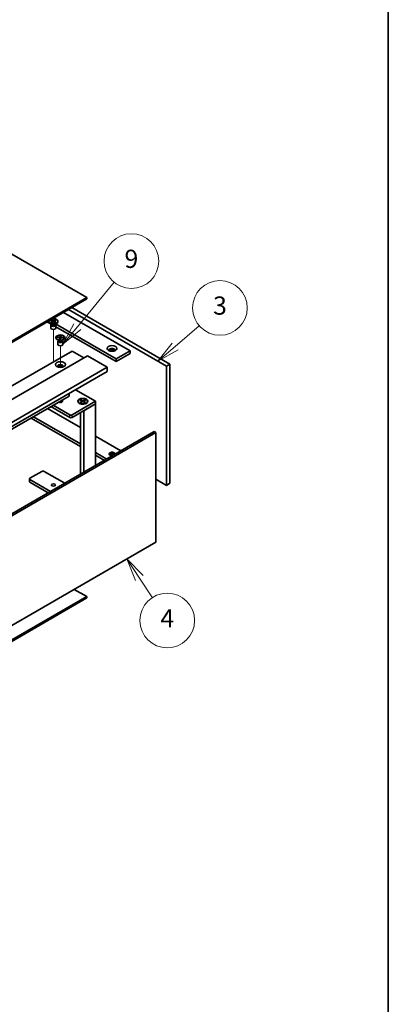
# Model space of a CAD drawing. Units: millimetres. Extents: x 80 to 11479, y 44 to 1730.
# Drawn here: x 2008 to 2230, y 348 to 942 of the extents above; entities that cross this region are included whole.
import ezdxf

# ---------------------------------------------------------------- set-up
doc = ezdxf.new("R2010")
doc.units = ezdxf.units.MM
doc.header["$LTSCALE"] = 5.5
for name, color, linetype, lineweight in [('Border (ISO)', 7, 'Continuous', 35), ('Symbol (TK)', 100, 'Continuous', 18), ('Tweak Trail (ISO)', 7, 'Continuous', 18), ('Visible (ISO)', 7, 'Continuous', 35), ('Visible Narrow (ISO)', 7, 'Continuous', 25)]:
    doc.layers.add(name, color=color, linetype=linetype, lineweight=lineweight)
doc.styles.add('Note Text (TK2)', font='txt')

# ---------------------------------------------------------------- blocks, each defined once
blk = doc.blocks.new('図面枠 tk図枠')
at = {"layer": 'Border (ISO)'}
blk.add_line((405.5, 289), (405.5, 8), dxfattribs=at)
blk = doc.blocks.new('バルーン10')
at = {"layer": 'Symbol (TK)', "color": 100}
for p, q in [((378.19, 109.97), (376.82, 112.06)), ((378.61, 110.24), (376.82, 112.06)), ((376.82, 112.06), (377.77, 109.7)), ((378.19, 109.97), (379.61, 107.81))]:
    blk.add_line(p, q, dxfattribs=at)
at = {"layer": 'Symbol (TK)'}
blk.add_circle((381.25, 105.31), 3, dxfattribs=at)
at = {"layer": 'Symbol (TK)', "color": 7, "insert": (381.25, 105.29), "char_height": 2, "attachment_point": 5, "line_spacing_factor": 0.25, "style": 'Note Text (TK2)'}
blk.add_mtext('4', dxfattribs=at)
blk = doc.blocks.new('バルーン11')
at = {"layer": 'Symbol (TK)', "color": 100}
for p, q in [((382.1, 135.38), (384.76, 137.66)), ((381.78, 135.76), (380.2, 133.76)), ((382.1, 135.38), (380.2, 133.76)), ((380.2, 133.76), (382.43, 135))]:
    blk.add_line(p, q, dxfattribs=at)
at = {"layer": 'Symbol (TK)'}
blk.add_circle((387.03, 139.61), 3, dxfattribs=at)
at = {"layer": 'Symbol (TK)', "color": 7, "insert": (387.03, 139.61), "char_height": 2, "attachment_point": 5, "line_spacing_factor": 0.25, "style": 'Note Text (TK2)'}
blk.add_mtext('3', dxfattribs=at)
blk = doc.blocks.new('バルーン12')
at = {"layer": 'Symbol (TK)', "color": 100}
for p, q in [((371.39, 137.55), (375.41, 142.43)), ((371, 137.87), (369.8, 135.62)), ((371.39, 137.55), (369.8, 135.62)), ((369.8, 135.62), (371.77, 137.23))]:
    blk.add_line(p, q, dxfattribs=at)
at = {"layer": 'Symbol (TK)'}
blk.add_circle((377.31, 144.75), 3, dxfattribs=at)
at = {"layer": 'Symbol (TK)', "color": 7, "insert": (377.31, 144.74), "char_height": 2, "attachment_point": 5, "line_spacing_factor": 0.25, "style": 'Note Text (TK2)'}
blk.add_mtext('9', dxfattribs=at)

msp = doc.modelspace()

# ---------------------------------------------------------------- linework, layer by layer
at = {"layer": 'Tweak Trail (ISO)'}
for p, q in [((2028.1499, 737.6759), (2028.1499, 754.8244)), ((2032.3925, 731.9129), (2032.3925, 745.0264)), ((2028.1499, 735.278), (2028.1499, 737.6759)), ((2032.3925, 711.548), (2032.3925, 711.5996))]:
    msp.add_line(p, q, dxfattribs=at)
at = {"layer": 'Visible (ISO)'}
for p, q in [((2048.3024, 774.0616), (1769.3488, 935.1155)), ((1699.3452, 572.591), (2048.3024, 774.0616)), ((2048.3024, 773.2451), (1699.3452, 571.7745)), ((2048.3024, 773.2451), (2048.3024, 774.0616)), ((2096.3857, 732.6244), (2037.1655, 766.8152)), ((2039.2868, 768.0399), (2098.507, 733.8491)), ((2026.4528, 760.5349), (2026.8299, 760.7527)), ((2026.8299, 760.7527), (2028.1499, 759.9906)), ((2026.8299, 760.7527), (2027.2878, 760.3951)), ((2028.1499, 759.9906), (2029.4698, 760.7527)), ((2029.0119, 760.3951), (2029.4698, 760.7527)), ((2029.4698, 760.7527), (2029.8469, 760.5349)), ((2034.3371, 765.1822), (2074.4654, 742.0141)), ((2024.4376, 759.4667), (2026.8504, 758.0737)), ((2025.3999, 759.7729), (2025.3999, 759.6504)), ((2027.1003, 758.011), (2026.2053, 758.5277)), ((2027.7727, 759.7729), (2026.4528, 760.5349)), ((2026.4528, 759.0108), (2027.7727, 759.7729)), ((2026.4528, 759.0108), (2026.9107, 759.1819)), ((2026.8299, 758.7931), (2026.4528, 759.0108)), ((2026.6499, 757.6092), (2026.6499, 755.6904)), ((2026.8892, 758.1329), (2026.7467, 757.9154)), ((2028.1499, 759.5551), (2026.8299, 758.7931)), ((2026.8999, 758.1267), (2026.8999, 758.0174)), ((2026.9107, 759.1819), (2027.2071, 759.0108)), ((2027.2878, 760.3951), (2026.9914, 760.224)), ((2027.2878, 760.3951), (2027.5842, 759.8817)), ((2027.7727, 759.7729), (2027.7727, 759.3374)), ((2027.7727, 759.5551), (2027.867, 759.3918)), ((2028.1499, 759.5551), (2028.1499, 759.9906)), ((2029.4698, 758.7931), (2028.1499, 759.5551)), ((2028.4327, 759.3918), (2028.527, 759.5551)), ((2029.8469, 760.5349), (2028.527, 759.7729)), ((2028.527, 759.7729), (2028.527, 759.3374)), ((2028.527, 759.7729), (2029.8469, 759.0108)), ((2028.7156, 759.8817), (2029.0119, 760.3951)), ((2029.3083, 760.224), (2029.0119, 760.3951)), ((2029.0927, 759.0108), (2029.3891, 759.1819)), ((2029.1994, 758.011), (2030.0944, 758.5277)), ((2029.3891, 759.1819), (2029.8469, 759.0108)), ((2029.3999, 758.1267), (2029.3999, 758.0174)), ((2029.4106, 758.1329), (2029.553, 757.9154)), ((2029.8469, 759.0108), (2029.4698, 758.7931)), ((2065.9801, 737.1151), (2029.4934, 758.1807)), ((2029.6499, 757.6092), (2029.6499, 755.6904)), ((2029.6499, 756.4574), (2065.9801, 735.4821)), ((2030.8999, 759.7729), (2030.8999, 759.6504)), ((2029.6425, 749.9749), (2029.6425, 749.8524)), ((2030.243, 749.9498), (2030.2984, 750.256)), ((2032.0996, 749.8378), (2030.243, 749.9498)), ((2030.2984, 750.256), (2030.9424, 750.124)), ((2030.2984, 750.256), (2032.155, 750.144)), ((2030.9424, 750.124), (2030.9037, 749.9099)), ((2030.9424, 750.124), (2031.206, 749.8917)), ((2031.9056, 748.7659), (2032.0996, 749.8378)), ((2031.9056, 748.7659), (2031.9729, 749.0445)), ((2032.436, 748.7339), (2031.9056, 748.7659)), ((2031.9729, 749.0445), (2032.4866, 749.0135)), ((2032.0996, 749.8378), (2032.0996, 749.0369)), ((2032.0996, 749.137), (2032.155, 749.1336)), ((2032.155, 750.144), (2032.349, 751.2159)), ((2032.155, 750.144), (2032.155, 749.1336)), ((2032.155, 749.1336), (2032.165, 749.1887)), ((2032.165, 749.1887), (2032.2817, 750.7509)), ((2032.165, 749.1887), (2032.5145, 749.1676)), ((2032.2817, 750.7509), (2032.349, 751.2159)), ((2032.7955, 750.7199), (2032.2817, 750.7509)), ((2032.349, 751.2159), (2032.8794, 751.1839)), ((2032.63, 749.8058), (2032.436, 748.7339)), ((2034.4866, 749.6938), (2032.63, 749.8058)), ((2032.8794, 751.1839), (2032.6854, 750.112)), ((2032.6854, 750.112), (2032.6854, 749.8025)), ((2032.6854, 750.112), (2034.542, 750)), ((2033.6344, 749.7452), (2033.898, 749.9457)), ((2033.8593, 749.7316), (2033.898, 749.9457)), ((2033.898, 749.9457), (2034.542, 750)), ((2034.542, 750), (2034.4866, 749.6938)), ((2035.1425, 749.9749), (2035.1425, 749.8524)), ((2031.3429, 748.2131), (2030.448, 748.7298)), ((2030.8925, 747.8112), (2030.8925, 745.8924)), ((2031.1318, 748.3349), (2030.9894, 748.1174)), ((2031.1425, 748.3288), (2031.1425, 748.2195)), ((2033.4421, 748.2131), (2034.3371, 748.7298)), ((2033.6425, 748.3288), (2033.6425, 748.2195)), ((2033.6532, 748.3349), (2033.7956, 748.1174)), ((2033.8925, 747.8112), (2033.8925, 745.8924)), ((1690.1528, 540.1353), (2039.4636, 741.81)), ((1699.3452, 537.2776), (2048.656, 738.9522)), ((2039.4636, 741.81), (2046.5346, 737.7275)), ((2048.656, 738.9522), (2060.6768, 732.012)), ((2074.4654, 742.0141), (2065.9801, 737.1151)), ((2074.4654, 740.3811), (2065.9801, 735.4821)), ((2065.9801, 735.4821), (2065.9801, 737.1151)), ((2074.4654, 742.0141), (2074.4654, 740.3811)), ((1711.366, 530.3373), (2060.6768, 732.012)), ((2060.6768, 732.012), (2060.6768, 729.5625)), ((2098.507, 733.8491), (2096.3857, 732.6244)), ((2096.3857, 660.7727), (2096.3857, 732.6244)), ((2098.507, 733.8491), (2098.507, 661.9974)), ((1711.366, 527.8879), (2060.6768, 729.5625)), ((1720.2049, 531.358), (2037.6958, 714.6614)), ((2037.6958, 714.6614), (2037.6958, 716.2944)), ((2041.5142, 718.499), (2053.6057, 711.5179)), ((2026.6649, 708.2928), (2038.0494, 701.72)), ((2038.0494, 703.353), (2028.0792, 709.1093)), ((2053.6057, 711.5179), (2039.4636, 703.353)), ((2039.4636, 701.72), (2053.6057, 709.8849)), ((2043.1483, 711.5179), (2043.1483, 711.3955)), ((2044.3908, 710.0204), (2043.9537, 710.2728)), ((2044.2012, 712.28), (2044.5783, 712.4977)), ((2045.5211, 711.5179), (2044.2012, 712.28)), ((2044.2012, 710.7559), (2045.5211, 711.5179)), ((2044.2012, 710.7559), (2044.6591, 710.927)), ((2044.5783, 710.5381), (2044.2012, 710.7559)), ((2044.5783, 712.4977), (2045.0362, 712.1402)), ((2044.5783, 712.4977), (2045.8983, 711.7357)), ((2045.8983, 711.3002), (2044.5783, 710.5381)), ((2044.6591, 710.927), (2044.9554, 710.7559)), ((2045.0362, 712.1402), (2044.7398, 711.969)), ((2045.0362, 712.1402), (2045.3326, 711.6268)), ((2045.5211, 711.5179), (2045.5211, 711.0825)), ((2045.5211, 711.3002), (2045.6154, 711.1369)), ((2045.8983, 711.7357), (2047.2182, 712.4977)), ((2045.8983, 711.7357), (2045.8983, 711.3002)), ((2047.2182, 710.5381), (2045.8983, 711.3002)), ((2046.1811, 711.1369), (2046.2754, 711.3002)), ((2047.5953, 712.28), (2046.2754, 711.5179)), ((2046.2754, 711.5179), (2046.2754, 711.0825)), ((2046.2754, 711.5179), (2047.5953, 710.7559)), ((2046.4639, 711.6268), (2046.7603, 712.1402)), ((2046.5346, 705.8025), (2053.6057, 709.8849)), ((2046.7603, 712.1402), (2047.2182, 712.4977)), ((2047.0567, 711.969), (2046.7603, 712.1402)), ((2046.8411, 710.7559), (2047.1375, 710.927)), ((2047.1375, 710.927), (2047.5953, 710.7559)), ((2047.2182, 712.4977), (2047.5953, 712.28)), ((2047.5953, 710.7559), (2047.2182, 710.5381)), ((2047.4057, 710.0204), (2047.8428, 710.2728)), ((2048.6483, 711.5179), (2048.6483, 711.3955)), ((2053.6057, 709.8849), (2053.6057, 711.5179)), ((2053.6057, 709.8849), (2053.6057, 672.7752)), ((2014.7148, 701.3934), (2044.3983, 684.2557)), ((2044.3983, 685.8886), (2016.1291, 702.2099)), ((2024.6143, 707.1089), (2044.3983, 695.6866)), ((2044.3983, 704.569), (2044.3983, 667.4592)), ((2046.5346, 705.8025), (2046.5346, 668.6927)), ((1739.6857, 491.5333), (2088.9964, 693.208)), ((2090.0571, 692.5956), (1740.7463, 490.921)), ((2053.6057, 690.3707), (2068.8439, 681.5729)), ((2090.0571, 692.5956), (2088.9964, 693.208)), ((2090.0571, 626.4594), (2090.0571, 692.5956)), ((2060.3586, 676.6739), (2053.6057, 680.5727)), ((2053.6057, 678.9397), (2058.9444, 675.8574)), ((2063.3383, 679.8526), (2064.6012, 679.1234)), ((2014.0077, 665.1409), (2021.0788, 669.2234)), ((2022.493, 669.2234), (2034.9735, 662.0178)), ((2013.7148, 663.0997), (2013.7148, 664.7327)), ((2026.4882, 657.1188), (2014.0077, 664.3244)), ((2014.0077, 662.6914), (2025.074, 656.3024)), ((2090.0571, 664.4265), (2096.3857, 660.7727)), ((2098.507, 661.9974), (2096.3857, 660.7727)), ((1740.7463, 424.7847), (2090.0571, 626.4594)), ((2048.3024, 593.6158), (2040.7364, 597.9841)), ((1699.3452, 392.1453), (2048.3024, 593.6158)), ((2048.3024, 592.7993), (1699.3452, 391.3288)), ((2048.3024, 592.7993), (2048.3024, 593.6158))]:
    msp.add_line(p, q, dxfattribs=at)
for centre, major_axis, start_param, end_param in [((2028.1499, 759.7729), (2.75, 0), 2.96874923, 8.02682506), ((2028.1499, 759.6504), (2.75, 0), 3.14159265, 6.28318531), ((2028.1499, 757.6092), (1.5, 0), 2.78022553, 6.64455243), ((2028.1499, 755.6904), (1.5, 0), 3.14159265, 6.28318531), ((2028.1499, 758.0174), (1.25, 0), 3.14159267, 6.28318531), ((2032.3925, 749.8524), (2.75, 0), 3.14159265, 6.28318531), ((2032.3925, 747.8112), (1.5, 0), 2.78022553, 6.64455243), ((2032.3925, 745.8924), (1.5, 0), 3.14159265, 6.28318531), ((2032.3925, 748.2195), (1.25, 0), 3.14159265, 6.28318531), ((2063.5052, 742.4223), (1.75, 0), 5.81129743, 9.89666583), ((2063.5052, 741.81), (1.75, 0), 0.30788709, 2.83370556), ((2032.3925, 732.6244), (1.75, 0), 5.81129743, 9.89666583), ((2032.3925, 732.012), (1.75, 0), 0.30788709, 2.83370556), ((2032.3925, 711.5179), (1.2295, 0), 3.845567, 7.15000729), ((2045.8983, 711.3955), (2.75, 0), 3.14159265, 6.28318531), ((2038.7565, 703.7612), (-1, 0), 0.78539816, 2.35619449), ((2038.7565, 702.1282), (1, 0), 3.92699082, 5.49778714), ((2063.5052, 679.7562), (-1.75, 0), 2.83896041, 8.15661387), ((2063.5052, 679.1438), (-1.75, 0), 3.45221074, 5.97529822), ((2063.5052, 678.1232), (-3, 0), 4.16602752, 5.25875044), ((2021.7859, 668.8152), (1, 0), 0.78539816, 2.35619449), ((2014.7148, 664.7327), (-1, 0), 5.49778714, 7.06858347), ((2014.7148, 663.0997), (-1, 0), 0, 0.78539816)]:
    msp.add_ellipse(centre, major_axis=major_axis, ratio=0.57735027, start_param=start_param, end_param=end_param, dxfattribs=at)
for centre, major_axis in [((2032.3925, 749.9749), (-2.75, 0)), ((2063.5052, 743.4429), (3, 0)), ((2032.3925, 733.645), (3, 0)), ((2045.8983, 711.5179), (-3, 0)), ((2045.8983, 711.5179), (2.75, 0)), ((2028.1499, 661.0584), (-1.2295, 0))]:
    msp.add_ellipse(centre, major_axis=major_axis, ratio=0.57735027, dxfattribs=at)
at = {"layer": 'Visible Narrow (ISO)'}
for p, q in [((2038.0494, 701.72), (2038.0494, 703.353)), ((2039.4636, 701.72), (2039.4636, 703.353)), ((2014.0077, 662.6914), (2014.0077, 664.3244))]:
    msp.add_line(p, q, dxfattribs=at)
for centre, major_axis, start_param, end_param in [((2028.1499, 758.1551), (-1.25, 0), 0.04012595, 3.10146671), ((2028.1499, 758.617), (-1.4843, 0), 0.78539816, 2.35619449), ((2032.3925, 748.3571), (-1.25, 0), 0.04012595, 3.10146671), ((2032.3925, 748.819), (-1.4843, 0), 0.78539816, 2.35619449)]:
    msp.add_ellipse(centre, major_axis=major_axis, ratio=0.57735027, start_param=start_param, end_param=end_param, dxfattribs=at)

# ---------------------------------------------------------------- block references
at = {"xscale": 5.5, "yscale": 5.5, "zscale": 5.5}
msp.add_blockref('図面枠 tk図枠', (0, 0), dxfattribs=at)
at = {"layer": 'Symbol (TK)', "xscale": 5.5, "yscale": 5.5, "zscale": 5.5}
for name in ['バルーン12', 'バルーン11', 'バルーン10']:
    msp.add_blockref(name, (0, 0), dxfattribs=at)

doc.saveas('drawing.dxf')
